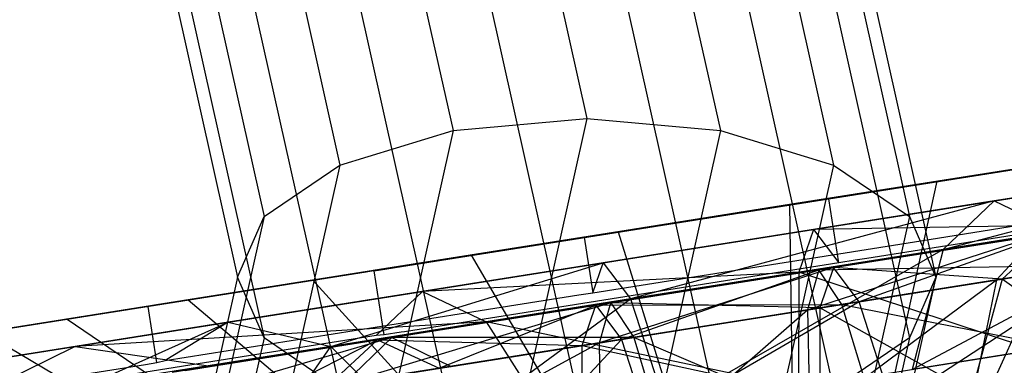
# Model space of a CAD drawing. Extents: x -3570 to 6580, y -3510 to 3510.
# Drawn here: x 28 to 45, y -1995 to -1989 of the extents above; entities that cross this region are included whole.
import ezdxf

# ---------------------------------------------------------------- set-up
doc = ezdxf.new("R2010")
doc.units = 0

msp = doc.modelspace()

# ---------------------------------------------------------------- linework, layer by layer
at = {"color": 0}
for p, q in [((36.766803, -1977.629609, 451.596611), (39.796101, -1991.199022, 444.682649)), ((38.565171, -1977.556367, 453.093668), (41.742641, -1991.789498, 445.841525)), ((39.766803, -1977.996595, 455.054013), (43.043277, -1992.673209, 447.575905)), ((34.645483, -1978.20517, 450.790755), (37.5, -1990.991674, 444.275706)), ((40.18876, -1978.883272, 457.179202), (43.5, -1993.715617, 449.621745)), ((32.524162, -1979.195427, 450.798786), (35.203899, -1991.199022, 444.682649)), ((39.766803, -1980.081411, 459.145694), (43.043277, -1994.758025, 451.667586)), ((30.725794, -1980.449622, 451.61948), (33.257359, -1991.789498, 445.841525)), ((38.565171, -1981.408604, 460.654109), (41.742641, -1995.641735, 453.401966)), ((29.524162, -1981.776816, 453.127895), (31.956723, -1992.673209, 447.575905)), ((36.766803, -1982.662799, 461.474803), (39.796101, -1996.232212, 454.560842)), ((29.102205, -1982.974954, 455.094387), (31.5, -1993.715617, 449.621745)), ((34.645483, -1983.653056, 461.482834), (37.5, -1996.43956, 454.967785)), ((29.524162, -1983.861631, 457.219576), (31.956723, -1994.758025, 451.667586)), ((30.725794, -1984.301859, 459.179921), (33.257359, -1995.641735, 453.401966)), ((32.524162, -1984.228618, 460.676978), (35.203899, -1996.232212, 454.560842)), ((44.543071, -1993.762431, 465.193806), (87.19264, -1986.352314, 454.438787)), ((79.480068, -1988.228954, 453.607287), (44.543071, -1993.762431, 465.193806)), ((37.5, -1990.991674, 444.275706), (34.645483, -2003.778178, 437.760657)), ((35.203899, -1991.199022, 444.682649), (37.5, -1990.991674, 444.275706)), ((37.5, -1990.991674, 444.275706), (39.796101, -1991.199022, 444.682649)), ((35.203899, -1991.199022, 444.682649), (32.524162, -2003.202616, 438.566512)), ((33.257359, -1991.789498, 445.841525), (35.203899, -1991.199022, 444.682649)), ((39.796101, -1991.199022, 444.682649), (36.766803, -2004.768435, 437.768688)), ((39.796101, -1991.199022, 444.682649), (41.742641, -1991.789498, 445.841525)), ((49.159773, -1991.17525, 431.112856), (41.656019, -1992.363728, 428.753835)), ((41.658538, -1992.36798, 428.747907), (49.148186, -1991.181736, 431.102493)), ((43.51319, -1992.069581, 463.053155), (48.375021, -1991.299542, 460.463337)), ((43.621519, -1993.2382, 462.797201), (50.467865, -1991.460221, 462.984926)), ((50.467865, -1991.460221, 462.984926), (44.499424, -1992.405529, 466.164217)), ((46.232613, -1991.638867, 436.857051), (40.986048, -1992.469841, 435.207642)), ((46.232613, -1991.638867, 436.857051), (44.355067, -1995.798135, 441.470841)), ((33.257359, -1991.789498, 445.841525), (30.725794, -2003.129374, 440.063569)), ((31.956723, -1992.673209, 447.575905), (33.257359, -1991.789498, 445.841525)), ((45.112093, -1991.81634, 468.518245), (37.454108, -1993.029245, 469.230686)), ((41.742641, -1991.789498, 445.841525), (38.565171, -2006.02263, 438.589382)), ((41.742641, -1991.789498, 445.841525), (43.043277, -1992.673209, 447.575905)), ((41.397075, -1992.896893, 431.980738), (47.837821, -1991.876779, 434.005572)), ((38.042565, -1992.936043, 463.562101), (43.51319, -1992.069581, 463.053155)), ((43.51319, -1992.069581, 463.053155), (42.637163, -1996.070225, 458.019352)), ((49.322726, -1992.283738, 431.102493), (42.309947, -1993.394453, 428.897825)), ((41.656019, -1992.363728, 428.753835), (33.83181, -1993.602961, 429.48174)), ((33.84789, -1993.605065, 429.474083), (41.657391, -1992.368162, 428.747546)), ((40.986048, -1992.469841, 435.207642), (35.515423, -1993.336303, 435.716588)), ((44.499424, -1992.405529, 466.164217), (37.783621, -1993.469208, 466.789005)), ((44.499424, -1992.405529, 466.164217), (38.253338, -1994.088436, 463.296616)), ((40.986048, -1992.469841, 435.207642), (41.040725, -1996.323075, 440.428882)), ((41.657391, -1992.368162, 428.747546), (41.656019, -1992.363728, 428.753835)), ((41.657391, -1992.368162, 428.747546), (41.658538, -1992.36798, 428.747907)), ((41.83193, -1993.470164, 428.747546), (41.657391, -1992.368162, 428.747546)), ((43.091608, -1995.297403, 459.942782), (48.392306, -1992.482581, 460.25588)), ((44.499424, -1992.405529, 466.164217), (43.621519, -1993.2382, 462.797201)), ((48.392306, -1992.482581, 460.25588), (43.621519, -1993.2382, 462.797201)), ((44.499424, -1992.405529, 466.164217), (45.263062, -1992.769524, 468.518245)), ((31.956723, -1992.673209, 447.575905), (29.524162, -2003.569603, 442.023915)), ((31.5, -1993.715617, 449.621745), (31.956723, -1992.673209, 447.575905)), ((43.043277, -1992.673209, 447.575905), (39.766803, -2007.349823, 440.097796)), ((43.043277, -1992.673209, 447.575905), (43.5, -1993.715617, 449.621745)), ((41.1417, -1993.630964, 435.473127), (46.290018, -1992.815551, 437.091649)), ((46.290018, -1992.815551, 437.091649), (41.397075, -1992.896893, 431.980738)), ((43.242571, -1993.089538, 468.706217), (45.164513, -1992.785132, 468.527413)), ((32.795999, -1993.767017, 461.912692), (38.042565, -1992.936043, 463.562101)), ((34.681272, -1993.960572, 432.605526), (41.397075, -1992.896893, 431.980738)), ((38.042565, -1992.936043, 463.562101), (39.181279, -1996.617583, 458.340861)), ((41.397075, -1992.896893, 431.980738), (41.1417, -1993.630964, 435.473127)), ((41.293192, -1994.277161, 465.825946), (45.248198, -1992.995661, 468.349256)), ((41.397075, -1992.896893, 431.980738), (41.83193, -1993.470164, 428.747546)), ((45.248198, -1992.995661, 468.349256), (41.487371, -1993.591317, 469.080782)), ((41.741855, -1993.551011, 429.714338), (45.492903, -1992.956903, 430.495643)), ((45.492903, -1992.956903, 430.495643), (42.180522, -1994.136622, 426.463695)), ((45.248198, -1992.995661, 468.349256), (44.543071, -1993.762431, 465.193806)), ((45.492903, -1992.956903, 430.495643), (44.636792, -1993.747587, 433.617171)), ((37.454108, -1993.029245, 469.230686), (30.10977, -1994.192474, 466.921782)), ((37.454108, -1993.029245, 469.230686), (37.605077, -1993.982429, 469.230686)), ((37.605077, -1993.982429, 469.230686), (43.242571, -1993.089538, 468.706217)), ((35.515423, -1993.336303, 435.716588), (30.653592, -1994.106341, 438.306406)), ((35.515423, -1993.336303, 435.716588), (37.584841, -1996.870434, 440.750392)), ((43.621519, -1993.2382, 462.797201), (38.253338, -1994.088436, 463.296616)), ((43.621519, -1993.2382, 462.797201), (38.865886, -1995.966692, 460.335912)), ((43.621519, -1993.2382, 462.797201), (43.091608, -1995.297403, 459.942782)), ((44.636792, -1993.747587, 433.617171), (47.685842, -1993.264665, 434.919608)), ((37.783621, -1993.469208, 466.789005), (31.342876, -1994.489322, 464.764171)), ((33.10502, -1994.90385, 461.678094), (37.783621, -1993.469208, 466.789005)), ((41.83193, -1993.470164, 428.747546), (34.366953, -1994.6525, 429.442032)), ((37.605077, -1993.982429, 469.230686), (37.783621, -1993.469208, 466.789005)), ((37.783621, -1993.469208, 466.789005), (38.253338, -1994.088436, 463.296616)), ((41.487371, -1993.591317, 469.080782), (46.155759, -1993.507006, 471.504707)), ((42.11167, -1993.425857, 428.83549), (41.83193, -1993.470164, 428.747546)), ((46.155759, -1993.507006, 471.504707), (41.883983, -1994.183589, 472.335619)), ((42.309947, -1993.394453, 428.897825), (42.11167, -1993.425857, 428.83549)), ((42.180522, -1994.136622, 426.463695), (46.551447, -1993.444336, 427.374114)), ((46.551447, -1993.444336, 427.374114), (42.754839, -1995.911196, 423.707934)), ((26.904485, -1994.700141, 433.171813), (33.710258, -1993.622213, 429.546489)), ((33.710258, -1993.622213, 429.546489), (33.83181, -1993.602961, 429.48174)), ((33.83181, -1993.602961, 429.48174), (33.846694, -1993.605255, 429.474195)), ((33.846694, -1993.605255, 429.474195), (33.84789, -1993.605065, 429.474083)), ((34.021234, -1994.707256, 429.474195), (33.846694, -1993.605255, 429.474195)), ((41.1417, -1993.630964, 435.473127), (34.681272, -1993.960572, 432.605526)), ((35.773519, -1994.481201, 435.972542), (41.1417, -1993.630964, 435.473127)), ((41.487371, -1993.591317, 469.080782), (37.65785, -1994.197854, 469.055405)), ((41.741855, -1993.551011, 429.714338), (37.718156, -1994.843392, 426.434125)), ((37.912334, -1994.157548, 429.688961), (41.741855, -1993.551011, 429.714338)), ((38.096517, -1994.783465, 465.804763), (41.487371, -1993.591317, 469.080782)), ((41.1417, -1993.630964, 435.473127), (41.139546, -1995.606579, 438.433831)), ((45.192196, -1994.964703, 439.707899), (41.1417, -1993.630964, 435.473127)), ((41.487371, -1993.591317, 469.080782), (41.293192, -1994.277161, 465.825946)), ((41.883983, -1994.183589, 472.335619), (41.487371, -1993.591317, 469.080782)), ((41.741855, -1993.551011, 429.714338), (41.505622, -1994.243516, 432.964981)), ((42.180522, -1994.136622, 426.463695), (41.741855, -1993.551011, 429.714338)), ((44.636792, -1993.747587, 433.617171), (41.741855, -1993.551011, 429.714338)), ((28.572235, -1994.435996, 458.356036), (32.795999, -1993.767017, 461.912692)), ((31.5, -1993.715617, 449.621745), (29.102205, -2004.45628, 444.149104)), ((31.956723, -1994.758025, 451.667586), (31.5, -1993.715617, 449.621745)), ((32.795999, -1993.767017, 461.912692), (35.866937, -1997.142523, 457.298902)), ((43.5, -1993.715617, 449.621745), (40.18876, -2008.547961, 442.064288)), ((44.543071, -1993.762431, 465.193806), (41.293192, -1994.277161, 465.825946)), ((41.331009, -1996.136708, 463.066629), (44.543071, -1993.762431, 465.193806)), ((41.505622, -1994.243516, 432.964981), (44.636792, -1993.747587, 433.617171)), ((43.5, -1993.715617, 449.621745), (43.043277, -1994.758025, 451.667586)), ((44.636792, -1993.747587, 433.617171), (44.113451, -1995.696013, 436.263475)), ((44.543071, -1993.762431, 465.193806), (44.147726, -1995.690584, 462.518744)), ((46.756106, -1995.277457, 437.392316), (44.636792, -1993.747587, 433.617171)), ((28.712831, -1994.90588, 435.784817), (34.681272, -1993.960572, 432.605526)), ((34.681272, -1993.960572, 432.605526), (33.883668, -1994.717079, 429.546489)), ((34.681272, -1993.960572, 432.605526), (35.773519, -1994.481201, 435.972542)), ((35.667339, -1994.289337, 468.621503), (37.364107, -1994.020595, 469.154931)), ((37.364107, -1994.020595, 469.154931), (37.605077, -1993.982429, 469.230686)), ((30.653592, -1994.106341, 438.306406), (27.140724, -1994.662725, 442.58282)), ((30.10977, -1994.192474, 466.921782), (29.963312, -1994.215671, 466.875739)), ((30.653592, -1994.106341, 438.306406), (34.513543, -1997.35688, 442.386422)), ((38.253338, -1994.088436, 463.296616), (33.10502, -1994.90385, 461.678094)), ((37.912334, -1994.157548, 429.688961), (33.335835, -1995.537483, 427.286538)), ((37.65785, -1994.197854, 469.055405), (33.906802, -1994.791962, 468.274101)), ((34.151506, -1994.753204, 430.420487), (37.912334, -1994.157548, 429.688961)), ((34.813235, -1996.608568, 459.061845), (38.253338, -1994.088436, 463.296616)), ((34.965346, -1995.279394, 465.152572), (37.65785, -1994.197854, 469.055405)), ((41.883983, -1994.183589, 472.335619), (37.421617, -1994.890359, 472.306048)), ((37.421617, -1994.890359, 472.306048), (37.65785, -1994.197854, 469.055405)), ((37.65785, -1994.197854, 469.055405), (41.883983, -1994.183589, 472.335619)), ((37.65785, -1994.197854, 469.055405), (38.096517, -1994.783465, 465.804763)), ((37.718156, -1994.843392, 426.434125), (42.180522, -1994.136622, 426.463695)), ((37.718156, -1994.843392, 426.434125), (37.912334, -1994.157548, 429.688961)), ((42.180522, -1994.136622, 426.463695), (37.755973, -1996.702938, 423.674808)), ((37.912334, -1994.157548, 429.688961), (38.308946, -1994.74982, 432.943797)), ((41.505622, -1994.243516, 432.964981), (37.912334, -1994.157548, 429.688961)), ((38.253338, -1994.088436, 463.296616), (38.865886, -1995.966692, 460.335912)), ((42.422648, -1995.963809, 475.094936), (41.883983, -1994.183589, 472.335619)), ((41.883983, -1994.183589, 472.335619), (47.127586, -1995.21862, 474.179769)), ((42.754839, -1995.911196, 423.707934), (42.180522, -1994.136622, 426.463695)), ((29.963312, -1994.215671, 466.875739), (24.150685, -1995.1363, 461.981168)), ((30.116131, -1995.180528, 466.875739), (29.963312, -1994.215671, 466.875739)), ((30.260739, -1995.145658, 466.921782), (35.667339, -1994.289337, 468.621503)), ((41.293192, -1994.277161, 465.825946), (38.096517, -1994.783465, 465.804763)), ((38.308946, -1994.74982, 432.943797), (41.505622, -1994.243516, 432.964981)), ((38.670834, -1996.558038, 463.049001), (41.293192, -1994.277161, 465.825946)), ((41.293192, -1994.277161, 465.825946), (41.331009, -1996.136708, 463.066629)), ((41.505622, -1994.243516, 432.964981), (41.507787, -1996.108709, 435.720743)), ((44.113451, -1995.696013, 436.263475), (41.505622, -1994.243516, 432.964981)), ((26.014302, -1994.841132, 453.433602), (28.572235, -1994.435996, 458.356036)), ((31.342876, -1994.489322, 464.764171), (26.157733, -1995.310568, 460.397978)), ((28.572235, -1994.435996, 458.356036), (33.198715, -1997.565128, 455.052104)), ((35.773519, -1994.481201, 435.972542), (28.712831, -1994.90588, 435.784817)), ((28.960351, -1995.560301, 458.188041), (31.342876, -1994.489322, 464.764171)), ((31.342876, -1994.489322, 464.764171), (30.260739, -1995.145658, 466.921782)), ((31.002731, -1995.236819, 438.513863), (35.773519, -1994.481201, 435.972542)), ((31.342876, -1994.489322, 464.764171), (33.10502, -1994.90385, 461.678094)), ((35.773519, -1994.481201, 435.972542), (36.913823, -1996.275868, 438.826961)), ((41.139546, -1995.606579, 438.433831), (35.773519, -1994.481201, 435.972542)), ((27.140724, -1994.662725, 442.58282), (32.294406, -1997.708356, 445.087904)), ((34.021234, -1994.707256, 429.474195), (33.883668, -1994.717079, 429.546489)), ((34.31292, -1994.661058, 429.447058), (34.021234, -1994.707256, 429.474195)), ((34.366953, -1994.6525, 429.442032), (34.31292, -1994.661058, 429.447058)), ((46.847074, -1994.702596, 457.942307), (43.091608, -1995.297403, 459.942782)), ((33.883668, -1994.717079, 429.546489), (27.373052, -1995.748259, 433.014588)), ((34.151506, -1994.753204, 430.420487), (29.201969, -1996.192223, 428.988179)), ((31.956723, -1994.758025, 451.667586), (29.524162, -2005.654418, 446.115596)), ((33.906802, -1994.791962, 468.274101), (30.378378, -1995.350809, 466.766894)), ((30.603899, -1995.31509, 431.880803), (34.151506, -1994.753204, 430.420487)), ((33.257359, -1995.641735, 453.401966), (31.956723, -1994.758025, 451.667586)), ((32.020009, -1995.745889, 463.894438), (33.906802, -1994.791962, 468.274101)), ((37.718156, -1994.843392, 426.434125), (32.846775, -1997.480479, 424.629705)), ((33.050692, -1995.582645, 471.395629), (33.906802, -1994.791962, 468.274101)), ((33.335835, -1995.537483, 427.286538), (34.151506, -1994.753204, 430.420487)), ((33.335835, -1995.537483, 427.286538), (37.718156, -1994.843392, 426.434125)), ((33.906802, -1994.791962, 468.274101), (37.421617, -1994.890359, 472.306048)), ((33.906802, -1994.791962, 468.274101), (34.965346, -1995.279394, 465.152572)), ((38.308946, -1994.74982, 432.943797), (34.151506, -1994.753204, 430.420487)), ((34.151506, -1994.753204, 430.420487), (35.169612, -1995.247041, 433.554435)), ((38.096517, -1994.783465, 465.804763), (34.965346, -1995.279394, 465.152572)), ((35.169612, -1995.247041, 433.554435), (38.308946, -1994.74982, 432.943797)), ((36.06517, -1996.970735, 462.506268), (38.096517, -1994.783465, 465.804763)), ((37.755973, -1996.702938, 423.674808), (37.718156, -1994.843392, 426.434125)), ((38.096517, -1994.783465, 465.804763), (38.670834, -1996.558038, 463.049001)), ((38.308946, -1994.74982, 432.943797), (38.847611, -1996.53004, 435.703114)), ((41.507787, -1996.108709, 435.720743), (38.308946, -1994.74982, 432.943797)), ((43.043277, -1994.758025, 451.667586), (39.766803, -2009.434639, 444.189478)), ((43.043277, -1994.758025, 451.667586), (41.742641, -1995.641735, 453.401966)), ((24.400393, -1995.588903, 441.034593), (28.712831, -1994.90588, 435.784817)), ((28.712831, -1994.90588, 435.784817), (26.893285, -1995.802136, 433.39239)), ((28.712831, -1994.90588, 435.784817), (31.002731, -1995.236819, 438.513863)), ((33.10502, -1994.90385, 461.678094), (28.960351, -1995.560301, 458.188041)), ((31.550637, -1997.125313, 456.314546), (33.10502, -1994.90385, 461.678094)), ((37.421617, -1994.890359, 472.306048), (33.050692, -1995.582645, 471.395629)), ((33.10502, -1994.90385, 461.678094), (34.813235, -1996.608568, 459.061845)), ((37.423782, -1996.755552, 475.06181), (37.421617, -1994.890359, 472.306048)), ((37.421617, -1994.890359, 472.306048), (42.422648, -1995.963809, 475.094936)), ((41.139546, -1995.606579, 438.433831), (45.192196, -1994.964703, 439.707899)), ((28.763507, -1995.394763, 465.736751), (29.919761, -1995.21163, 466.710385)), ((29.919761, -1995.21163, 466.710385), (30.116131, -1995.180528, 466.875739)), ((30.116131, -1995.180528, 466.875739), (30.260739, -1995.145658, 466.921782))]:
    msp.add_line(p, q, dxfattribs=at)

doc.saveas('drawing.dxf')
